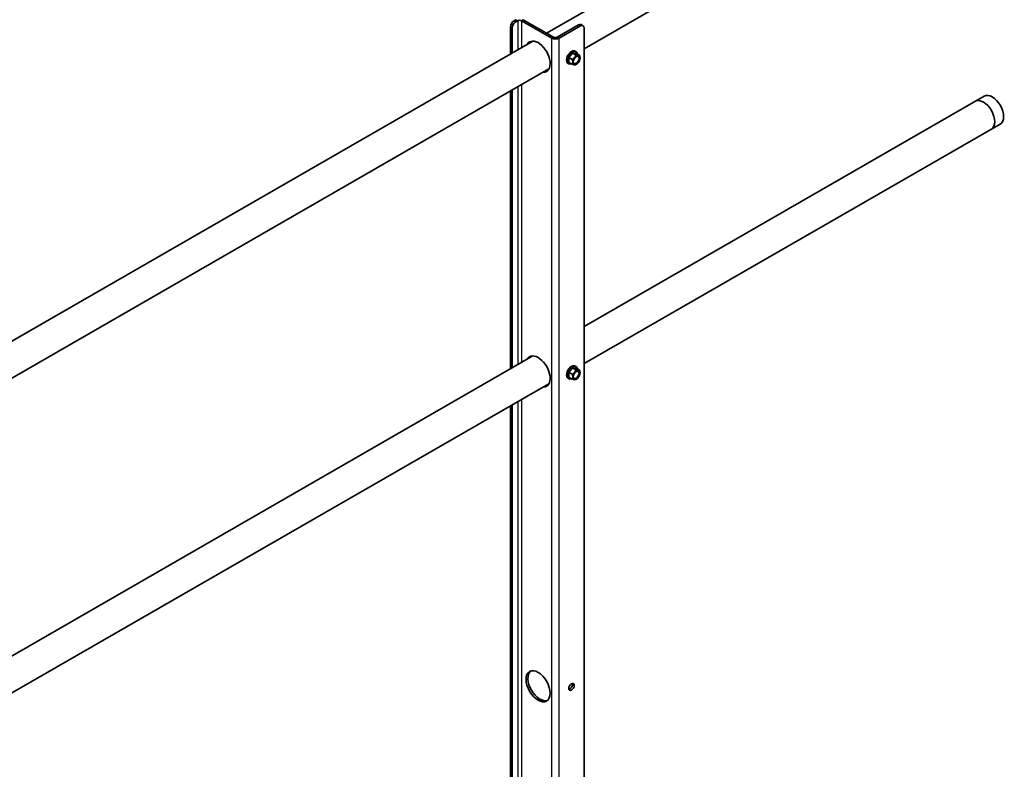
# Model space of a CAD drawing. Units: millimetres. Extents: x 32509 to 40069, y 34230 to 39576.
# Drawn here: x 37154 to 37767, y 35501 to 35968 of the extents above; entities that cross this region are included whole.
import ezdxf

# ---------------------------------------------------------------- set-up
doc = ezdxf.new("R2010")
doc.units = ezdxf.units.MM
doc.layers.add('Visible', color=7, linetype='Continuous', lineweight=35, true_color=0x22346e)
doc.layers.add('Visible Narrow', color=7, linetype='Continuous', lineweight=25, true_color=0x22346e)

msp = doc.modelspace()

# ---------------------------------------------------------------- linework, layer by layer
at = {"layer": 'Visible', "extrusion": (-0.707107, -0.407196, 0.578093)}
for p, q in [((37754.69, 36116.91), (37482.15, 35959.97)), ((37764.68, 36099.58), (37505.41, 35950.28)), ((37461.85, 35967.75), (37462.98, 35968.4)), ((37462.98, 35967.09), (37464.11, 35967.75)), ((37485.33, 35956.83), (37466.38, 35967.75)), ((37486.46, 35957.49), (37467.51, 35968.4)), ((37504.74, 35964.65), (37503.61, 35965.3)), ((37459.59, 35946.97), (37459.59, 35963.83)), ((37460.72, 35947.62), (37460.72, 35963.18)), ((37502.02, 35965.14), (37488.72, 35957.49)), ((37503.15, 35964.49), (37489.85, 35956.83)), ((37505.41, 35448.2), (37505.41, 35963.18)), ((37473.61, 35955.05), (36916.47, 35634.21)), ((37498.24, 35947.63), (37495.98, 35944.82)), ((37500.51, 35947.42), (37498.24, 35947.63)), ((37500.34, 35946.43), (37498.24, 35947.63)), ((37499.83, 35948.77), (37500.44, 35948.42)), ((37502.6, 35946.22), (37500.51, 35947.42)), ((37495.44, 35941.15), (37496.05, 35940.8)), ((37498.07, 35943.61), (37495.98, 35944.82)), ((37495.98, 35944.82), (37495.98, 35941.8)), ((37498.07, 35940.59), (37495.98, 35941.8)), ((37483.59, 35937.72), (36939.72, 35624.52)), ((37500.69, 35940.59), (37500.35, 35940.39)), ((37459.59, 35750.76), (37459.59, 35923.89)), ((37460.72, 35751.41), (37460.72, 35924.55)), ((37754.69, 35920.7), (37505.41, 35777.15)), ((37764.68, 35903.37), (37505.41, 35754.07)), ((37473.61, 35758.84), (36939.72, 35451.39)), ((37498.24, 35751.42), (37495.98, 35748.61)), ((37500.51, 35751.21), (37498.24, 35751.42)), ((37500.34, 35750.21), (37498.24, 35751.42)), ((37499.83, 35752.56), (37500.44, 35752.21)), ((37502.6, 35750.01), (37500.51, 35751.21)), ((37495.44, 35744.94), (37496.05, 35744.59)), ((37498.07, 35747.4), (37495.98, 35748.61)), ((37495.98, 35748.61), (37495.98, 35745.59)), ((37498.07, 35744.38), (37495.98, 35745.59)), ((37483.59, 35741.51), (37071.84, 35504.39)), ((37500.69, 35744.38), (37500.35, 35744.18)), ((37459.59, 35475.26), (37459.59, 35727.68)), ((37460.72, 35474.61), (37460.72, 35728.33))]:
    msp.add_line(p, q, dxfattribs=at)
at = {"layer": 'Visible', "extrusion": (6.37028e-17, -3.6684e-17, -1)}
msp.add_ellipse((37461.85, 35965.13), major_axis=(1.6, 2.77), ratio=0.578093, start_param=3.928925, end_param=5.499721, dxfattribs=at)
at = {"layer": 'Visible'}
for centre, major_axis, ratio, start_param, end_param in [((37462.98, 35964.48), (1.6, 2.77), 0.578093, 0.783464, 2.354261), ((37465.25, 35967.09), (1.6, 0), 0.575862, 0.785398, 2.356194), ((37503.15, 35961.87), (1.6, 2.77), 0.578093, -0.787332, 0.783464), ((37476.84, 35945.37), (-5.29, 9.19), 0.578093, 2.803522, 6.621256), ((37487.59, 35958.14), (3.2, 0), 0.575862, 3.926991, 5.497787), ((37487.59, 35958.14), (-1.6, 0), 0.575862, 0.785398, 2.356194), ((37497.63, 35944.96), (2.2, 3.81), 0.578093, 0, 3.141593), ((37498.24, 35944.61), (2.2, 3.81), 0.578093, -0.625372, 3.766964), ((37500.69, 35943.2), (1.6, 2.77), 0.578093, 1.307063, 2.354261), ((37500.69, 35943.2), (1.6, 2.77), 0.578093, 2.354261, 3.401458), ((37500.69, 35943.2), (1.37, 2.38), 0.578093, -1.570796, 4.712389), ((37500.53, 35943.29), (1.27, 2.2), 0.578093, 2.395828, 7.02895), ((37500.69, 35943.2), (1.6, 2.77), 0.578093, 0.259866, 1.307063), ((37500.69, 35943.2), (1.6, 2.77), 0.578093, 3.401458, 4.448656), ((37500.69, 35943.2), (1.6, 2.77), 0.578093, -0.787332, 0.259866), ((37500.69, 35943.2), (1.6, 2.77), 0.578093, 4.448656, 5.495853), ((37754.17, 35908.86), (-4.99, 8.67), 0.578093, 3.141593, 6.283185), ((37759.69, 35912.04), (-4.99, 8.67), 0.578093, 3.141593, 6.283185), ((37476.84, 35749.16), (-5.29, 9.19), 0.578093, 2.803522, 6.621256), ((37497.63, 35748.75), (2.2, 3.81), 0.578093, 0, 3.141593), ((37498.24, 35748.4), (2.2, 3.81), 0.578093, -0.625372, 3.766964), ((37500.69, 35746.99), (1.6, 2.77), 0.578093, 1.307063, 2.354261), ((37500.69, 35746.99), (1.6, 2.77), 0.578093, 2.354261, 3.401458), ((37500.69, 35746.99), (1.37, 2.38), 0.578093, -1.570796, 4.712389), ((37500.53, 35747.08), (1.27, 2.2), 0.578093, 2.395828, 7.02895), ((37500.69, 35746.99), (1.6, 2.77), 0.578093, 0.259866, 1.307063), ((37500.69, 35746.99), (1.6, 2.77), 0.578093, 3.401458, 4.448656), ((37500.69, 35746.99), (1.6, 2.77), 0.578093, -0.787332, 0.259866), ((37500.69, 35746.99), (1.6, 2.77), 0.578093, 4.448656, 5.495853), ((37476.84, 35552.95), (-5.29, 9.19), 0.578093, 1.570796326794707, 7.853981633974294), ((37497.63, 35552.54), (1.2, 2.08), 0.578093, 4.712389, 10.995574)]:
    msp.add_ellipse(centre, major_axis=major_axis, ratio=ratio, start_param=start_param, end_param=end_param, dxfattribs=at)
at = {"layer": 'Visible', "extrusion": (4.50695e-16, 4.61685e-16, -1)}
msp.add_ellipse((37502.02, 35962.52), major_axis=(1.6, 2.77), ratio=0.578093, start_param=-0.783464, end_param=0, dxfattribs=at)
at = {"layer": 'Visible', "extrusion": (6.74303e-17, 2.56558e-16, -1)}
for start_param, end_param in [(-0.338071, -0.10673), (3.248322, 3.479664)]:
    msp.add_ellipse((37477.97, 35946.02), major_axis=(-5.29, 9.19), ratio=0.578093, start_param=start_param, end_param=end_param, dxfattribs=at)
at = {"layer": 'Visible', "extrusion": (3.11781e-16, 1.79543e-16, -1)}
for start_param, end_param in [(-0.338071, -0.10673), (3.248322, 3.479664)]:
    msp.add_ellipse((37477.97, 35749.81), major_axis=(-5.29, 9.19), ratio=0.578093, start_param=start_param, end_param=end_param, dxfattribs=at)
at = {"layer": 'Visible', "extrusion": (-7.66641e-18, 2.13313e-16, -1)}
msp.add_ellipse((37477.97, 35553.6), major_axis=(-5.29, 9.19), ratio=0.578093, start_param=3.248322, end_param=6.176455, dxfattribs=at)
at = {"layer": 'Visible', "extrusion": (-8.64906e-17, 4.98066e-17, -1)}
msp.add_ellipse((37496.5, 35553.19), major_axis=(1.2, 2.08), ratio=0.578093, start_param=0.489852, end_param=2.65174, dxfattribs=at)
at = {"layer": 'Visible'}
for points, weights in [([(37499.55, 35944.82), (37499.03, 35944.16), (37498.07, 35943.61)], [1.665, 1.665, 1.54545837841]), ([(37498.07, 35943.61), (37498.42, 35942.6), (37498.42, 35941.9)], [1.54545837841, 1.665, 1.665]), ([(37498.42, 35941.9), (37498.42, 35941.2), (37498.07, 35940.59)], [1.665, 1.665, 1.54545837841]), ([(37500.34, 35946.43), (37500.08, 35945.47), (37499.55, 35944.82)], [1.54545837841, 1.665, 1.665]), ([(37501.82, 35946.12), (37501.29, 35946.17), (37500.34, 35946.43)], [1.665, 1.665, 1.54545837841]), ([(37502.6, 35946.22), (37502.34, 35946.07), (37501.82, 35946.12)], [1.54545837841, 1.665, 1.665]), ([(37502.95, 35944.51), (37502.95, 35945.21), (37502.6, 35946.22)], [1.665, 1.665, 1.54545837841]), ([(37498.07, 35940.59), (37499.03, 35940.33), (37499.55, 35940.29)], [1.54545837841, 1.665, 1.665]), ([(37499.55, 35940.29), (37500.08, 35940.24), (37500.34, 35940.38)], [1.665, 1.665, 1.54545837841]), ([(37500.34, 35940.38), (37500.34, 35940.39), (37500.35, 35940.39)], [1.54545837841, 1.54638253528, 1.54729954765]), ([(37499.55, 35748.61), (37499.03, 35747.95), (37498.07, 35747.4)], [1.665, 1.665, 1.54545837841]), ([(37498.07, 35747.4), (37498.42, 35746.39), (37498.42, 35745.69)], [1.54545837841, 1.665, 1.665]), ([(37498.42, 35745.69), (37498.42, 35744.99), (37498.07, 35744.38)], [1.665, 1.665, 1.54545837841]), ([(37500.34, 35750.21), (37500.08, 35749.26), (37499.55, 35748.61)], [1.54545837841, 1.665, 1.665]), ([(37501.82, 35749.91), (37501.29, 35749.96), (37500.34, 35750.21)], [1.665, 1.665, 1.54545837841]), ([(37502.6, 35750.01), (37502.34, 35749.86), (37501.82, 35749.91)], [1.54545837841, 1.665, 1.665]), ([(37502.95, 35748.29), (37502.95, 35749), (37502.6, 35750.01)], [1.665, 1.665, 1.54545837841]), ([(37498.07, 35744.38), (37499.03, 35744.12), (37499.55, 35744.07)], [1.54545837841, 1.665, 1.665]), ([(37499.55, 35744.07), (37500.08, 35744.03), (37500.34, 35744.17)], [1.665, 1.665, 1.54545837841]), ([(37500.34, 35744.17), (37500.34, 35744.18), (37500.35, 35744.18)], [1.54545837841, 1.54638253528, 1.54729954765])]:
    msp.add_rational_spline(points, weights, degree=2, dxfattribs=at)
at = {"layer": 'Visible Narrow', "extrusion": (-0.707107, -0.407196, 0.578093)}
for p, q in [((37461.85, 35967.75), (37462.98, 35967.09)), ((37464.11, 35967.75), (37462.98, 35968.4)), ((37464.11, 35967.75), (37464.11, 35949.58)), ((37467.51, 35968.4), (37466.38, 35967.75)), ((37466.38, 35967.75), (37466.38, 35950.88)), ((37460.72, 35963.18), (37459.59, 35963.83)), ((37503.15, 35964.49), (37502.02, 35965.14)), ((37486.46, 35957.49), (37485.33, 35956.83)), ((37485.33, 35459.76), (37485.33, 35956.83)), ((37488.72, 35957.49), (37489.85, 35956.83)), ((37489.85, 35457.16), (37489.85, 35956.83)), ((37464.11, 35926.5), (37464.11, 35753.37)), ((37466.38, 35927.8), (37466.38, 35754.67)), ((37464.11, 35730.29), (37464.11, 35473.95)), ((37466.38, 35731.59), (37466.38, 35473.95))]:
    msp.add_line(p, q, dxfattribs=at)

doc.saveas('drawing.dxf')
